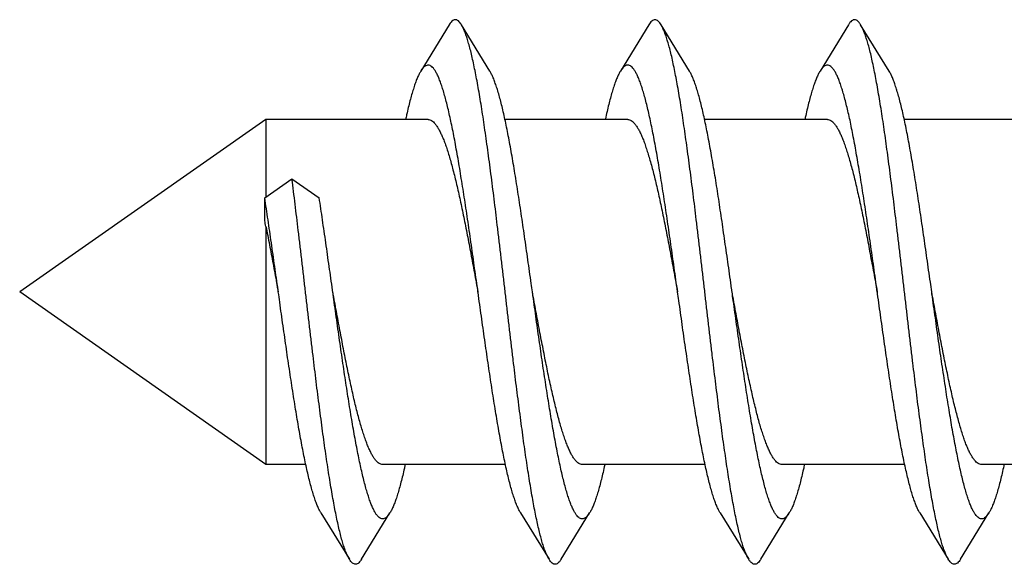
# Model space of a CAD drawing. Extents: x 170 to 323, y 51 to 265.
# Drawn here: x 268 to 269, y 213 to 214 of the extents above; entities that cross this region are included whole.
import ezdxf

# ---------------------------------------------------------------- set-up
doc = ezdxf.new("R2010")
doc.units = 0
doc.header["$LTSCALE"] = 30.734
doc.layers.get('0').update_dxf_attribs({"linetype": 'CONTINUOUS'})

msp = doc.modelspace()

# ---------------------------------------------------------------- linework, layer by layer
at = {"color": 7, "linetype": 'CONTINUOUS'}
for p, q in [((268.3486, 213.8119), (268.3173, 213.7608)), ((268.3933, 213.7608), (268.362, 213.8119)), ((268.5686, 213.8119), (268.5373, 213.7608)), ((268.6133, 213.7608), (268.582, 213.8119)), ((268.7886, 213.8119), (268.7573, 213.7608)), ((268.8333, 213.7608), (268.802, 213.8119)), ((268.1466, 213.7074), (267.8753, 213.5174)), ((268.1466, 213.7074), (268.1466, 213.6222)), ((268.3253, 213.7074), (268.1466, 213.7074)), ((268.5453, 213.7074), (268.4101, 213.7074)), ((268.7653, 213.7074), (268.6301, 213.7074)), ((268.9853, 213.7074), (268.8501, 213.7074)), ((268.1453, 213.6212), (268.1753, 213.642)), ((268.1753, 213.642), (268.2053, 213.6212)), ((268.1453, 213.5959), (268.1453, 213.6212)), ((268.1466, 213.5896), (268.1466, 213.3274)), ((268.1466, 213.3274), (267.8753, 213.5174)), ((268.1905, 213.3274), (268.1466, 213.3274)), ((268.4105, 213.3274), (268.2753, 213.3274)), ((268.6305, 213.3274), (268.4953, 213.3274)), ((268.8505, 213.3274), (268.7153, 213.3274)), ((269.0705, 213.3274), (268.9353, 213.3274)), ((268.2073, 213.2739), (268.2386, 213.2229)), ((268.252, 213.2229), (268.2833, 213.2739)), ((268.4273, 213.2739), (268.4586, 213.2229)), ((268.472, 213.2229), (268.5033, 213.2739)), ((268.6473, 213.2739), (268.6786, 213.2229)), ((268.692, 213.2229), (268.7233, 213.2739)), ((268.8673, 213.2739), (268.8986, 213.2229)), ((268.912, 213.2229), (268.9433, 213.2739))]:
    msp.add_line(p, q, dxfattribs=at)
msp.add_arc((267.0417, 213.3572), 1.1291, 11.879, 12.2068, dxfattribs=at)
for points, knots in [([(268.362, 213.8119), (268.3618, 213.8123), (268.361, 213.8134), (268.3597, 213.8152), (268.3579, 213.8167), (268.3561, 213.8175), (268.3541, 213.8174), (268.3523, 213.8164), (268.3505, 213.8148), (268.3494, 213.8131), (268.3487, 213.8121), (268.3486, 213.8119)], [0, 0, 0, 0, 0.00140247, 0.00419756, 0.00646032, 0.00834076, 0.010097, 0.01203667, 0.01439705, 0.01730936, 0.01808098, 0.01808098, 0.01808098, 0.01808098]), ([(268.4586, 213.2229), (268.4583, 213.2234), (268.4574, 213.225), (268.4559, 213.2281), (268.4541, 213.2324), (268.4524, 213.2374), (268.4506, 213.2432), (268.4489, 213.2496), (268.4472, 213.2567), (268.4454, 213.2644), (268.4437, 213.2728), (268.4419, 213.2818), (268.4402, 213.2913), (268.4384, 213.3015), (268.4367, 213.3122), (268.4349, 213.3234), (268.4332, 213.3351), (268.4314, 213.3472), (268.4297, 213.3598), (268.4279, 213.3727), (268.4262, 213.3861), (268.4244, 213.3997), (268.4226, 213.4137), (268.4209, 213.4279), (268.4191, 213.4423), (268.4174, 213.457), (268.4156, 213.4718), (268.4139, 213.4867), (268.4121, 213.5016), (268.4104, 213.5166), (268.4086, 213.5317), (268.4069, 213.5466), (268.4051, 213.5615), (268.4034, 213.5763), (268.4016, 213.591), (268.3999, 213.6054), (268.3981, 213.6197), (268.3964, 213.6337), (268.3946, 213.6474), (268.3929, 213.6607), (268.3911, 213.6737), (268.3894, 213.6863), (268.3876, 213.6985), (268.3859, 213.7103), (268.3841, 213.7215), (268.3824, 213.7323), (268.3806, 213.7425), (268.3789, 213.7521), (268.3771, 213.7611), (268.3754, 213.7696), (268.3736, 213.7774), (268.3719, 213.7845), (268.3701, 213.791), (268.3684, 213.7968), (268.3666, 213.8019), (268.3649, 213.8063), (268.3634, 213.8095), (268.3624, 213.8113), (268.362, 213.8119)], [0, 0, 0, 0, 0.0016348, 0.0056219, 0.0102717, 0.0155924, 0.02158, 0.028231, 0.0355309, 0.0434706, 0.0520284, 0.0611916, 0.0709331, 0.0812371, 0.0920723, 0.1034203, 0.1152462, 0.1275291, 0.1402316, 0.1533299, 0.166785, 0.1805703, 0.1946461, 0.2089827, 0.2235406, 0.2382869, 0.2531834, 0.2681935, 0.2832812, 0.2984066, 0.3135361, 0.3286272, 0.3436486, 0.3585563, 0.3733208, 0.3878976, 0.4022593, 0.4163615, 0.4301785, 0.4436671, 0.4568034, 0.4695461, 0.4818729, 0.4937454, 0.5051427, 0.5160303, 0.5263886, 0.5361875, 0.5454093, 0.5540288, 0.5620307, 0.5693958, 0.5761117, 0.5821666, 0.5875536, 0.5922708, 0.5963232, 0.5983274, 0.5983274, 0.5983274, 0.5983274]), ([(268.582, 213.8119), (268.5816, 213.8126), (268.5806, 213.814), (268.579, 213.8158), (268.5772, 213.8171), (268.5753, 213.8175), (268.5734, 213.8171), (268.5716, 213.8158), (268.57, 213.814), (268.569, 213.8126), (268.5686, 213.8119)], [0, 0, 0, 0, 0.00259057, 0.00515995, 0.00724631, 0.00904037, 0.01083495, 0.0129207, 0.0154908, 0.01808101, 0.01808101, 0.01808101, 0.01808101]), ([(268.6786, 213.2229), (268.678, 213.2238), (268.6768, 213.226), (268.6752, 213.2297), (268.6734, 213.2343), (268.6717, 213.2396), (268.6699, 213.2456), (268.6682, 213.2523), (268.6665, 213.2597), (268.6647, 213.2677), (268.663, 213.2763), (268.6612, 213.2855), (268.6595, 213.2953), (268.6577, 213.3057), (268.656, 213.3166), (268.6542, 213.328), (268.6525, 213.3399), (268.6507, 213.3522), (268.649, 213.3649), (268.6472, 213.378), (268.6454, 213.3915), (268.6437, 213.4053), (268.6419, 213.4193), (268.6402, 213.4337), (268.6384, 213.4482), (268.6367, 213.4629), (268.6349, 213.4777), (268.6332, 213.4926), (268.6314, 213.5076), (268.6297, 213.5226), (268.6279, 213.5377), (268.6262, 213.5526), (268.6244, 213.5675), (268.6227, 213.5822), (268.6209, 213.5968), (268.6192, 213.6112), (268.6174, 213.6253), (268.6157, 213.6392), (268.6139, 213.6527), (268.6122, 213.666), (268.6104, 213.6788), (268.6087, 213.6913), (268.6069, 213.7033), (268.6052, 213.7148), (268.6034, 213.7259), (268.6017, 213.7364), (268.5999, 213.7464), (268.5982, 213.7558), (268.5964, 213.7646), (268.5947, 213.7728), (268.5929, 213.7803), (268.5912, 213.7872), (268.5894, 213.7934), (268.5877, 213.7989), (268.5859, 213.8037), (268.5842, 213.8078), (268.5829, 213.8105), (268.5821, 213.8117), (268.582, 213.8119)], [0, 0, 0, 0, 0.0031502, 0.0074017, 0.0123188, 0.0179075, 0.0241607, 0.0310735, 0.0386304, 0.0468201, 0.0556219, 0.0650194, 0.0749885, 0.085508, 0.0965519, 0.1080939, 0.1201071, 0.1325603, 0.1454264, 0.1586696, 0.1722628, 0.1861662, 0.2003529, 0.2147797, 0.2294199, 0.2442279, 0.2591769, 0.2742198, 0.2893296, 0.3044586, 0.3195796, 0.334645, 0.3496274, 0.3644803, 0.3791758, 0.3936695, 0.4079327, 0.4219241, 0.4356144, 0.4489658, 0.4619485, 0.4745289, 0.486677, 0.4983638, 0.5095593, 0.5202395, 0.5303755, 0.5399476, 0.5489294, 0.5573055, 0.5650531, 0.5721613, 0.5786127, 0.584402, 0.5895201, 0.5939709, 0.5977609, 0.5983268, 0.5983268, 0.5983268, 0.5983268]), ([(268.802, 213.8119), (268.8019, 213.8121), (268.8012, 213.8131), (268.8, 213.8148), (268.7983, 213.8164), (268.7964, 213.8174), (268.7945, 213.8175), (268.7927, 213.8167), (268.7909, 213.8152), (268.7896, 213.8134), (268.7888, 213.8123), (268.7886, 213.8119)], [0, 0, 0, 0, 0.00077137, 0.00368414, 0.00604424, 0.00798409, 0.00974022, 0.01162072, 0.0138835, 0.01667851, 0.01808098, 0.01808098, 0.01808098, 0.01808098]), ([(268.8986, 213.2229), (268.8984, 213.2232), (268.8976, 213.2245), (268.8962, 213.2273), (268.8945, 213.2315), (268.8927, 213.2364), (268.891, 213.242), (268.8892, 213.2482), (268.8875, 213.2552), (268.8858, 213.2628), (268.884, 213.2711), (268.8823, 213.2799), (268.8805, 213.2894), (268.8788, 213.2994), (268.877, 213.31), (268.8753, 213.3211), (268.8735, 213.3327), (268.8718, 213.3447), (268.87, 213.3572), (268.8683, 213.3701), (268.8665, 213.3834), (268.8647, 213.397), (268.863, 213.4109), (268.8612, 213.425), (268.8595, 213.4394), (268.8577, 213.454), (268.856, 213.4688), (268.8542, 213.4837), (268.8525, 213.4986), (268.8507, 213.5136), (268.849, 213.5287), (268.8472, 213.5436), (268.8455, 213.5586), (268.8437, 213.5734), (268.842, 213.5881), (268.8402, 213.6026), (268.8385, 213.6168), (268.8367, 213.6309), (268.835, 213.6446), (268.8332, 213.6581), (268.8315, 213.6712), (268.8297, 213.6838), (268.828, 213.6961), (268.8262, 213.708), (268.8245, 213.7193), (268.8227, 213.7301), (268.821, 213.7405), (268.8192, 213.7502), (268.8175, 213.7594), (268.8157, 213.7679), (268.814, 213.7759), (268.8122, 213.7831), (268.8105, 213.7898), (268.8087, 213.7957), (268.807, 213.8009), (268.8052, 213.8055), (268.8036, 213.8091), (268.8025, 213.8111), (268.802, 213.8119)], [0, 0, 0, 0, 0.0009157, 0.0047715, 0.0092881, 0.0144744, 0.0203291, 0.0268481, 0.0340193, 0.0418323, 0.0502678, 0.0593118, 0.0689389, 0.0791329, 0.0898632, 0.1011116, 0.1128433, 0.1250382, 0.1376581, 0.1506809, 0.164066, 0.1777892, 0.1918083, 0.2060968, 0.220612, 0.2353248, 0.2501928, 0.2651844, 0.2802583, 0.2953803, 0.3105111, 0.3256137, 0.3406516, 0.3555852, 0.3703813, 0.3849985, 0.3994063, 0.4135628, 0.4274401, 0.4409964, 0.4542065, 0.4670297, 0.479443, 0.4914078, 0.5029033, 0.513894, 0.5243611, 0.5342728, 0.5436126, 0.5523533, 0.5604809, 0.5679738, 0.5748212, 0.5810084, 0.5865298, 0.5913805, 0.5955652, 0.5983271, 0.5983271, 0.5983271, 0.5983271]), ([(268.3803, 213.5174), (268.3799, 213.5205), (268.3788, 213.528), (268.3771, 213.5399), (268.3753, 213.5529), (268.3735, 213.5658), (268.3716, 213.5786), (268.3698, 213.5913), (268.368, 213.6037), (268.3661, 213.6159), (268.3643, 213.6278), (268.3624, 213.6394), (268.3606, 213.6507), (268.3588, 213.6616), (268.3569, 213.6721), (268.3551, 213.6822), (268.3533, 213.6918), (268.3514, 213.701), (268.3496, 213.7096), (268.3478, 213.7178), (268.3459, 213.7253), (268.3441, 213.7323), (268.3423, 213.7387), (268.3404, 213.7445), (268.3386, 213.7496), (268.3368, 213.7542), (268.335, 213.758), (268.3331, 213.7613), (268.3313, 213.7638), (268.3295, 213.7657), (268.3276, 213.767), (268.3256, 213.7675), (268.3237, 213.7672), (268.3218, 213.7662), (268.3199, 213.7646), (268.3184, 213.7627), (268.3176, 213.7614), (268.3173, 213.7608)], [0, 0, 0, 0, 0.0094629, 0.0227009, 0.0358778, 0.0489578, 0.0619044, 0.0746849, 0.0872615, 0.0996046, 0.1116759, 0.1234486, 0.1348851, 0.1459616, 0.1566417, 0.1669044, 0.1767158, 0.1860576, 0.1948991, 0.2032249, 0.2110086, 0.2182381, 0.2248925, 0.2309638, 0.2364385, 0.2413152, 0.2455917, 0.2492803, 0.2524023, 0.2550062, 0.2571791, 0.2590777, 0.2609311, 0.2629852, 0.2654233, 0.2683551, 0.2701682, 0.2701682, 0.2701682, 0.2701682]), ([(268.6003, 213.5174), (268.6001, 213.5186), (268.5993, 213.5242), (268.598, 213.5341), (268.5961, 213.5472), (268.5943, 213.5602), (268.5924, 213.573), (268.5906, 213.5857), (268.5888, 213.5983), (268.5869, 213.6106), (268.5851, 213.6226), (268.5833, 213.6344), (268.5814, 213.6458), (268.5796, 213.6569), (268.5777, 213.6676), (268.5759, 213.6778), (268.5741, 213.6877), (268.5722, 213.697), (268.5704, 213.7059), (268.5686, 213.7143), (268.5667, 213.7221), (268.5649, 213.7293), (268.5631, 213.736), (268.5612, 213.742), (268.5594, 213.7475), (268.5576, 213.7523), (268.5558, 213.7564), (268.5539, 213.7599), (268.5521, 213.7628), (268.5503, 213.765), (268.5484, 213.7665), (268.5465, 213.7674), (268.5445, 213.7675), (268.5426, 213.7668), (268.5407, 213.7654), (268.5389, 213.7634), (268.5378, 213.7617), (268.5373, 213.7608)], [0, 0, 0, 0, 0.0036476, 0.0169028, 0.0301095, 0.0432378, 0.0562456, 0.0691049, 0.0817733, 0.0942247, 0.1064173, 0.1183267, 0.1299126, 0.1411524, 0.1520081, 0.1624589, 0.1724698, 0.182022, 0.1910843, 0.1996401, 0.2076627, 0.2151383, 0.2220458, 0.2283748, 0.2341114, 0.239251, 0.2437898, 0.2477345, 0.2511008, 0.253924, 0.2562713, 0.2582657, 0.2601076, 0.2620461, 0.2642987, 0.2670041, 0.2701676, 0.2701676, 0.2701676, 0.2701676]), ([(268.8203, 213.5174), (268.8198, 213.5211), (268.8187, 213.5291), (268.8169, 213.5415), (268.8151, 213.5545), (268.8132, 213.5674), (268.8114, 213.5802), (268.8096, 213.5928), (268.8077, 213.6052), (268.8059, 213.6174), (268.8041, 213.6293), (268.8022, 213.6408), (268.8004, 213.6521), (268.7985, 213.6629), (268.7967, 213.6734), (268.7949, 213.6834), (268.793, 213.693), (268.7912, 213.7021), (268.7894, 213.7107), (268.7875, 213.7187), (268.7857, 213.7262), (268.7839, 213.7331), (268.782, 213.7394), (268.7802, 213.7452), (268.7784, 213.7502), (268.7766, 213.7547), (268.7747, 213.7585), (268.7729, 213.7616), (268.7711, 213.7641), (268.7692, 213.7659), (268.7674, 213.7671), (268.7654, 213.7675), (268.7634, 213.7672), (268.7615, 213.7661), (268.7597, 213.7643), (268.7583, 213.7625), (268.7575, 213.7612), (268.7573, 213.7608)], [0, 0, 0, 0, 0.0110954, 0.0243258, 0.0374948, 0.0505577, 0.0634885, 0.0762427, 0.0887955, 0.1011036, 0.1131431, 0.1248729, 0.13627, 0.1472961, 0.1579293, 0.1681351, 0.1778927, 0.1871718, 0.1959531, 0.2042114, 0.2119295, 0.2190877, 0.2256721, 0.2316696, 0.2370714, 0.2418736, 0.2460773, 0.2496945, 0.2527495, 0.2552945, 0.2574235, 0.2593032, 0.2611685, 0.2632618, 0.2657558, 0.2687536, 0.2701681, 0.2701681, 0.2701681, 0.2701681]), ([(268.3173, 213.7608), (268.317, 213.7604), (268.316, 213.7587), (268.3145, 213.7556), (268.3126, 213.7513), (268.3108, 213.7464), (268.309, 213.7408), (268.3071, 213.7346), (268.3053, 213.7279), (268.3035, 213.7205), (268.3019, 213.7136), (268.3009, 213.7092), (268.3005, 213.7074)], [0, 0, 0, 0, 0.00167245, 0.00573938, 0.01040325, 0.01566654, 0.0215278, 0.02797686, 0.03500498, 0.04259399, 0.05073091, 0.05620947, 0.05620947, 0.05620947, 0.05620947]), ([(268.4403, 213.5174), (268.4399, 213.5205), (268.4388, 213.528), (268.4371, 213.5399), (268.4353, 213.5529), (268.4335, 213.5658), (268.4316, 213.5786), (268.4298, 213.5913), (268.428, 213.6037), (268.4261, 213.6159), (268.4243, 213.6278), (268.4224, 213.6394), (268.4206, 213.6507), (268.4188, 213.6616), (268.4169, 213.6721), (268.4151, 213.6822), (268.4133, 213.6918), (268.4114, 213.701), (268.4096, 213.7096), (268.4078, 213.7178), (268.4059, 213.7253), (268.4041, 213.7323), (268.4023, 213.7387), (268.4004, 213.7445), (268.3986, 213.7496), (268.3968, 213.7542), (268.395, 213.7578), (268.3939, 213.76), (268.3933, 213.7608)], [0, 0, 0, 0, 0.0094629, 0.0227009, 0.0358778, 0.0489578, 0.0619044, 0.0746849, 0.0872615, 0.0996046, 0.1116759, 0.1234486, 0.1348851, 0.1459616, 0.1566417, 0.1669044, 0.1767158, 0.1860576, 0.1948991, 0.2032249, 0.2110086, 0.2182381, 0.2248925, 0.2309638, 0.2364385, 0.2413152, 0.2455917, 0.2486358, 0.2486358, 0.2486358, 0.2486358]), ([(268.5373, 213.7608), (268.5373, 213.7608), (268.5366, 213.7597), (268.5353, 213.7573), (268.5334, 213.7533), (268.5316, 213.7486), (268.5298, 213.7433), (268.5279, 213.7374), (268.5261, 213.7309), (268.5243, 213.7238), (268.5224, 213.7161), (268.5212, 213.7106), (268.5206, 213.7076), (268.5205, 213.7074)], [0, 0, 0, 0, 0.00007402, 0.00388261, 0.00828434, 0.01328417, 0.01888474, 0.02507638, 0.03185325, 0.03919715, 0.04709732, 0.05552948, 0.0562092, 0.0562092, 0.0562092, 0.0562092]), ([(268.6603, 213.5174), (268.6601, 213.5186), (268.6593, 213.5242), (268.658, 213.5341), (268.6561, 213.5472), (268.6543, 213.5602), (268.6524, 213.573), (268.6506, 213.5857), (268.6488, 213.5983), (268.6469, 213.6106), (268.6451, 213.6226), (268.6433, 213.6344), (268.6414, 213.6458), (268.6396, 213.6569), (268.6377, 213.6676), (268.6359, 213.6778), (268.6341, 213.6877), (268.6322, 213.697), (268.6304, 213.7059), (268.6286, 213.7143), (268.6267, 213.7221), (268.6249, 213.7293), (268.6231, 213.736), (268.6212, 213.742), (268.6194, 213.7475), (268.6176, 213.7523), (268.6158, 213.7564), (268.6143, 213.7592), (268.6135, 213.7606), (268.6133, 213.7608)], [0, 0, 0, 0, 0.0036476, 0.0169028, 0.0301095, 0.0432378, 0.0562456, 0.0691049, 0.0817733, 0.0942247, 0.1064173, 0.1183267, 0.1299126, 0.1411524, 0.1520081, 0.1624589, 0.1724698, 0.182022, 0.1910843, 0.1996401, 0.2076627, 0.2151383, 0.2220458, 0.2283748, 0.2341114, 0.239251, 0.2437898, 0.2477345, 0.2486358, 0.2486358, 0.2486358, 0.2486358]), ([(268.7573, 213.7608), (268.7569, 213.7602), (268.7558, 213.7584), (268.7542, 213.7551), (268.7524, 213.7507), (268.7506, 213.7457), (268.7487, 213.7401), (268.7469, 213.7338), (268.7451, 213.727), (268.7432, 213.7196), (268.7417, 213.713), (268.7408, 213.7088), (268.7405, 213.7074)], [0, 0, 0, 0, 0.00214078, 0.00628153, 0.01101804, 0.01635647, 0.02228906, 0.02881177, 0.03590783, 0.04356733, 0.05176752, 0.05620998, 0.05620998, 0.05620998, 0.05620998]), ([(268.8803, 213.5174), (268.8798, 213.5211), (268.8787, 213.5291), (268.8769, 213.5415), (268.8751, 213.5545), (268.8732, 213.5674), (268.8714, 213.5802), (268.8696, 213.5928), (268.8677, 213.6052), (268.8659, 213.6174), (268.8641, 213.6293), (268.8622, 213.6408), (268.8604, 213.6521), (268.8585, 213.6629), (268.8567, 213.6734), (268.8549, 213.6834), (268.853, 213.693), (268.8512, 213.7021), (268.8494, 213.7107), (268.8475, 213.7187), (268.8457, 213.7262), (268.8439, 213.7331), (268.842, 213.7394), (268.8402, 213.7452), (268.8384, 213.7502), (268.8366, 213.7547), (268.8349, 213.7582), (268.8338, 213.7601), (268.8333, 213.7608)], [0, 0, 0, 0, 0.0110954, 0.0243258, 0.0374948, 0.0505577, 0.0634885, 0.0762427, 0.0887955, 0.1011036, 0.1131431, 0.1248729, 0.13627, 0.1472961, 0.1579293, 0.1681351, 0.1778927, 0.1871718, 0.1959531, 0.2042114, 0.2119295, 0.2190877, 0.2256721, 0.2316696, 0.2370714, 0.2418736, 0.2460773, 0.2486359, 0.2486359, 0.2486359, 0.2486359]), ([(268.3253, 213.7074), (268.326, 213.7074), (268.3273, 213.7072), (268.3294, 213.7062), (268.3313, 213.7047), (268.3333, 213.7025), (268.3352, 213.6999), (268.3372, 213.6966), (268.3391, 213.6928), (268.3411, 213.6884), (268.3431, 213.6836), (268.345, 213.6782), (268.347, 213.6722), (268.3489, 213.6658), (268.3509, 213.659), (268.3528, 213.6517), (268.3548, 213.6439), (268.3568, 213.6358), (268.3587, 213.6273), (268.3607, 213.6184), (268.3626, 213.6092), (268.3646, 213.5998), (268.3666, 213.5901), (268.3685, 213.5801), (268.3705, 213.57), (268.3724, 213.5596), (268.3744, 213.5492), (268.3764, 213.5387), (268.3783, 213.528), (268.3796, 213.5209), (268.3803, 213.5174)], [0, 0, 0, 0, 0.0019863, 0.0041478, 0.0066166, 0.0094768, 0.0127822, 0.0165642, 0.0208375, 0.0256074, 0.0308714, 0.0366237, 0.0428528, 0.0495461, 0.0566905, 0.0642767, 0.0722739, 0.0806467, 0.0893803, 0.0984659, 0.107864, 0.1175317, 0.127451, 0.1376107, 0.1479653, 0.1584675, 0.169099, 0.1798451, 0.1906573, 0.2014869, 0.2014869, 0.2014869, 0.2014869]), ([(268.5453, 213.7074), (268.546, 213.7074), (268.5473, 213.7072), (268.5494, 213.7062), (268.5513, 213.7047), (268.5533, 213.7025), (268.5553, 213.6999), (268.5572, 213.6966), (268.5592, 213.6928), (268.5611, 213.6884), (268.5631, 213.6835), (268.565, 213.6781), (268.567, 213.6722), (268.5689, 213.6658), (268.5709, 213.6589), (268.5729, 213.6516), (268.5748, 213.6438), (268.5768, 213.6357), (268.5787, 213.6272), (268.5807, 213.6183), (268.5827, 213.6092), (268.5846, 213.5997), (268.5866, 213.59), (268.5885, 213.5801), (268.5905, 213.5699), (268.5924, 213.5596), (268.5944, 213.5492), (268.5964, 213.5387), (268.5983, 213.528), (268.5996, 213.5209), (268.6003, 213.5174)], [0, 0, 0, 0, 0.0019862, 0.0041477, 0.0066163, 0.0094762, 0.0127844, 0.0165758, 0.0208603, 0.0256352, 0.0309075, 0.0366767, 0.0429242, 0.0496258, 0.0567785, 0.0643709, 0.0723716, 0.0807453, 0.0894782, 0.098546, 0.1079254, 0.1175856, 0.1275006, 0.1376386, 0.1479705, 0.1584643, 0.1690966, 0.1798438, 0.1906571, 0.2014869, 0.2014869, 0.2014869, 0.2014869]), ([(268.7653, 213.7074), (268.766, 213.7074), (268.7673, 213.7072), (268.7694, 213.7062), (268.7713, 213.7047), (268.7733, 213.7025), (268.7753, 213.6999), (268.7772, 213.6966), (268.7792, 213.6928), (268.7811, 213.6884), (268.7831, 213.6835), (268.785, 213.6781), (268.787, 213.6722), (268.7889, 213.6658), (268.7909, 213.6589), (268.7929, 213.6516), (268.7948, 213.6438), (268.7968, 213.6357), (268.7987, 213.6272), (268.8007, 213.6183), (268.8027, 213.6092), (268.8046, 213.5997), (268.8066, 213.59), (268.8085, 213.5801), (268.8105, 213.5699), (268.8124, 213.5596), (268.8144, 213.5492), (268.8164, 213.5387), (268.8183, 213.528), (268.8196, 213.5209), (268.8203, 213.5174)], [0, 0, 0, 0, 0.0019863, 0.0041478, 0.0066166, 0.0094767, 0.0127849, 0.0165765, 0.0208615, 0.0256374, 0.0309089, 0.0366776, 0.0429252, 0.0496272, 0.0567793, 0.0643715, 0.0723724, 0.0807466, 0.0894793, 0.0985474, 0.1079266, 0.117587, 0.1275019, 0.13764, 0.1479717, 0.1584658, 0.1690975, 0.1798444, 0.1906577, 0.2014869, 0.2014869, 0.2014869, 0.2014869]), ([(268.2386, 213.2229), (268.2385, 213.223), (268.2378, 213.2241), (268.2366, 213.2266), (268.2348, 213.2306), (268.2331, 213.2353), (268.2313, 213.2408), (268.2296, 213.2469), (268.2278, 213.2538), (268.2261, 213.2612), (268.2244, 213.2694), (268.2226, 213.2781), (268.2209, 213.2874), (268.2191, 213.2974), (268.2174, 213.3078), (268.2156, 213.3188), (268.2139, 213.3303), (268.2121, 213.3423), (268.2104, 213.3547), (268.2086, 213.3675), (268.2069, 213.3807), (268.2051, 213.3942), (268.2033, 213.4081), (268.2016, 213.4222), (268.1998, 213.4365), (268.1981, 213.4511), (268.1963, 213.4658), (268.1946, 213.4807), (268.1928, 213.4956), (268.1911, 213.5106), (268.1893, 213.5256), (268.1876, 213.5406), (268.1858, 213.5556), (268.1841, 213.5704), (268.1823, 213.5851), (268.1806, 213.5997), (268.1788, 213.614), (268.1771, 213.6281), (268.1759, 213.6374), (268.1753, 213.642)], [0, 0, 0, 0, 0.0002221, 0.0039473, 0.0083314, 0.0133827, 0.0191049, 0.0254908, 0.0325334, 0.0402183, 0.0485316, 0.0574547, 0.0669677, 0.0770496, 0.0876751, 0.0988218, 0.1104591, 0.1225638, 0.1351009, 0.1480461, 0.1613607, 0.1750199, 0.1889814, 0.2032202, 0.2176913, 0.2323691, 0.2472072, 0.2621789, 0.2772373, 0.2923547, 0.3074844, 0.3225978, 0.3376493, 0.352609, 0.3674334, 0.3820913, 0.396542, 0.4107533, 0.4246879, 0.4246879, 0.4246879, 0.4246879]), ([(268.1603, 213.5174), (268.1602, 213.5181), (268.1595, 213.5231), (268.1582, 213.5325), (268.1563, 213.5456), (268.1545, 213.5586), (268.1527, 213.5715), (268.1508, 213.5842), (268.149, 213.5967), (268.1472, 213.6091), (268.1459, 213.6172), (268.1453, 213.6212)], [0, 0, 0, 0, 0.0020143, 0.0152732, 0.0284873, 0.0416273, 0.054652, 0.067531, 0.0802257, 0.0927045, 0.1049322, 0.1049322, 0.1049322, 0.1049322]), ([(268.2203, 213.5174), (268.2202, 213.5181), (268.2195, 213.5231), (268.2182, 213.5325), (268.2163, 213.5456), (268.2145, 213.5586), (268.2127, 213.5715), (268.2108, 213.5842), (268.209, 213.5967), (268.2072, 213.6091), (268.2059, 213.6172), (268.2053, 213.6212)], [0, 0, 0, 0, 0.0020143, 0.0152732, 0.0284873, 0.0416273, 0.054652, 0.067531, 0.0802257, 0.0927045, 0.1049322, 0.1049322, 0.1049322, 0.1049322]), ([(268.1466, 213.5896), (268.1473, 213.5863), (268.1486, 213.5796), (268.1506, 213.5694), (268.1525, 213.5591), (268.1545, 213.5487), (268.1565, 213.5381), (268.1584, 213.5277), (268.1597, 213.5208), (268.1603, 213.5174)], [0, 0, 0, 0, 0.01015342, 0.02049942, 0.03100515, 0.04164146, 0.0523725, 0.06317019, 0.07349733, 0.07349733, 0.07349733, 0.07349733]), ([(268.2073, 213.2739), (268.2068, 213.2746), (268.2057, 213.2766), (268.2041, 213.2801), (268.2022, 213.2845), (268.2004, 213.2896), (268.1986, 213.2953), (268.1967, 213.3016), (268.1949, 213.3085), (268.1931, 213.316), (268.1912, 213.324), (268.1894, 213.3326), (268.1876, 213.3417), (268.1857, 213.3512), (268.1839, 213.3613), (268.1821, 213.3717), (268.1802, 213.3826), (268.1784, 213.3938), (268.1766, 213.4054), (268.1747, 213.4173), (268.1729, 213.4294), (268.171, 213.4418), (268.1692, 213.4544), (268.1674, 213.4672), (268.1655, 213.4801), (268.1637, 213.4932), (268.1619, 213.5056), (268.1608, 213.5137), (268.1603, 213.5174)], [0, 0, 0, 0, 0.0025133, 0.0067106, 0.0115057, 0.0169006, 0.0228915, 0.0294686, 0.0366212, 0.0443317, 0.0525854, 0.0613589, 0.0706347, 0.0803841, 0.090588, 0.101213, 0.1122385, 0.1236274, 0.1353578, 0.1473895, 0.1596992, 0.1722447, 0.1850015, 0.1979258, 0.210992, 0.2241555, 0.2373897, 0.2486359, 0.2486359, 0.2486359, 0.2486359]), ([(268.2833, 213.2739), (268.2831, 213.2735), (268.2823, 213.2723), (268.2809, 213.2705), (268.2791, 213.2687), (268.2772, 213.2676), (268.2752, 213.2673), (268.2733, 213.2677), (268.2714, 213.2688), (268.2695, 213.2707), (268.2677, 213.2731), (268.2659, 213.2763), (268.2641, 213.2801), (268.2622, 213.2845), (268.2604, 213.2896), (268.2586, 213.2953), (268.2567, 213.3016), (268.2549, 213.3085), (268.2531, 213.316), (268.2512, 213.324), (268.2494, 213.3326), (268.2476, 213.3417), (268.2457, 213.3512), (268.2439, 213.3613), (268.2421, 213.3717), (268.2402, 213.3826), (268.2384, 213.3938), (268.2366, 213.4054), (268.2347, 213.4173), (268.2329, 213.4294), (268.231, 213.4418), (268.2292, 213.4544), (268.2274, 213.4672), (268.2255, 213.4801), (268.2237, 213.4932), (268.2219, 213.5056), (268.2208, 213.5137), (268.2203, 213.5174)], [0, 0, 0, 0, 0.0013773, 0.0043803, 0.0068804, 0.0089769, 0.0108441, 0.0127216, 0.0148471, 0.0173862, 0.0204355, 0.0240455, 0.0282427, 0.0330379, 0.0384328, 0.0444237, 0.0510008, 0.0581534, 0.0658638, 0.0741176, 0.082891, 0.0921669, 0.1019163, 0.1121201, 0.1227452, 0.1337707, 0.1451596, 0.15689, 0.1689217, 0.1812314, 0.1937769, 0.2065337, 0.219458, 0.2325241, 0.2456877, 0.2589219, 0.2701681, 0.2701681, 0.2701681, 0.2701681]), ([(268.2753, 213.3274), (268.2746, 213.3274), (268.2733, 213.3276), (268.2713, 213.3285), (268.2693, 213.3301), (268.2674, 213.3321), (268.2654, 213.3348), (268.2635, 213.338), (268.2616, 213.3417), (268.2596, 213.346), (268.2577, 213.3508), (268.2558, 213.3561), (268.2538, 213.3619), (268.2519, 213.3682), (268.25, 213.3749), (268.248, 213.3821), (268.2461, 213.3897), (268.2441, 213.3977), (268.2422, 213.4061), (268.2403, 213.4148), (268.2383, 213.4238), (268.2364, 213.4331), (268.2344, 213.4427), (268.2325, 213.4525), (268.2306, 213.4625), (268.2286, 213.4726), (268.2267, 213.4829), (268.2247, 213.4934), (268.2228, 213.5039), (268.2213, 213.5119), (268.2205, 213.5164), (268.2203, 213.5174)], [0, 0, 0, 0, 0.0019649, 0.0040998, 0.0065332, 0.0093478, 0.0125992, 0.016323, 0.0205297, 0.0252173, 0.030389, 0.0360489, 0.04218, 0.0487591, 0.0557764, 0.0632283, 0.071085, 0.0793127, 0.0878986, 0.0968331, 0.106078, 0.1155921, 0.1253583, 0.1353664, 0.1455728, 0.1559317, 0.1664207, 0.177031, 0.1877161, 0.1984279, 0.2014874, 0.2014874, 0.2014874, 0.2014874]), ([(268.4273, 213.2739), (268.4271, 213.2742), (268.4263, 213.2756), (268.4249, 213.2783), (268.423, 213.2825), (268.4212, 213.2873), (268.4194, 213.2927), (268.4175, 213.2987), (268.4157, 213.3054), (268.4139, 213.3126), (268.412, 213.3204), (268.4102, 213.3288), (268.4084, 213.3376), (268.4065, 213.347), (268.4047, 213.3568), (268.4029, 213.3671), (268.401, 213.3778), (268.3992, 213.3888), (268.3974, 213.4003), (268.3955, 213.412), (268.3937, 213.4241), (268.3918, 213.4364), (268.39, 213.4489), (268.3882, 213.4616), (268.3863, 213.4745), (268.3845, 213.4874), (268.3827, 213.5005), (268.3813, 213.5105), (268.3805, 213.5161), (268.3803, 213.5174)], [0, 0, 0, 0, 0.0008594, 0.0047967, 0.0093295, 0.014461, 0.0201921, 0.0265127, 0.0334156, 0.0408824, 0.0489015, 0.0574483, 0.066508, 0.0760513, 0.0860606, 0.0965027, 0.1073578, 0.1185894, 0.1301755, 0.1420773, 0.1542708, 0.1667155, 0.1793854, 0.1922392, 0.2052487, 0.2183729, 0.2315814, 0.2448342, 0.2486358, 0.2486358, 0.2486358, 0.2486358]), ([(268.5033, 213.2739), (268.5028, 213.273), (268.5017, 213.2714), (268.4999, 213.2694), (268.498, 213.268), (268.4961, 213.2673), (268.4941, 213.2674), (268.4922, 213.2683), (268.4903, 213.2698), (268.4885, 213.272), (268.4867, 213.2748), (268.4849, 213.2783), (268.483, 213.2825), (268.4812, 213.2873), (268.4794, 213.2927), (268.4775, 213.2987), (268.4757, 213.3054), (268.4739, 213.3126), (268.472, 213.3204), (268.4702, 213.3288), (268.4684, 213.3376), (268.4665, 213.347), (268.4647, 213.3568), (268.4629, 213.3671), (268.461, 213.3778), (268.4592, 213.3888), (268.4574, 213.4003), (268.4555, 213.412), (268.4537, 213.4241), (268.4518, 213.4364), (268.45, 213.4489), (268.4482, 213.4616), (268.4463, 213.4745), (268.4445, 213.4874), (268.4427, 213.5005), (268.4413, 213.5105), (268.4405, 213.5161), (268.4403, 213.5174)], [0, 0, 0, 0, 0.003129, 0.0058408, 0.0080976, 0.0100388, 0.0118803, 0.0138717, 0.0162142, 0.0190312, 0.0223913, 0.0263286, 0.0308613, 0.0359929, 0.041724, 0.0480446, 0.0549475, 0.0624143, 0.0704333, 0.0789802, 0.0880399, 0.0975832, 0.1075925, 0.1180346, 0.1288897, 0.1401213, 0.1517074, 0.1636092, 0.1758027, 0.1882474, 0.2009173, 0.2137711, 0.2267806, 0.2399048, 0.2531133, 0.2663661, 0.2701677, 0.2701677, 0.2701677, 0.2701677]), ([(268.4953, 213.3274), (268.4946, 213.3274), (268.4932, 213.3276), (268.4912, 213.3286), (268.4893, 213.3301), (268.4873, 213.3322), (268.4853, 213.3349), (268.4834, 213.3382), (268.4814, 213.342), (268.4795, 213.3464), (268.4775, 213.3513), (268.4756, 213.3567), (268.4736, 213.3626), (268.4716, 213.369), (268.4697, 213.3759), (268.4677, 213.3832), (268.4658, 213.391), (268.4638, 213.3991), (268.4619, 213.4076), (268.4599, 213.4164), (268.4579, 213.4256), (268.456, 213.4351), (268.454, 213.4448), (268.4521, 213.4547), (268.4501, 213.4648), (268.4481, 213.4751), (268.4462, 213.4856), (268.4442, 213.4961), (268.4423, 213.5067), (268.4409, 213.5138), (268.4403, 213.5174)], [0, 0, 0, 0, 0.0019863, 0.0041478, 0.0066166, 0.0094767, 0.0127848, 0.0165764, 0.0208613, 0.025637, 0.0309086, 0.0366774, 0.0429248, 0.0496267, 0.0567789, 0.0643712, 0.0723721, 0.0807461, 0.0894789, 0.0985469, 0.1079261, 0.1175865, 0.1275014, 0.1376395, 0.1479712, 0.1584653, 0.1690969, 0.1798439, 0.1906573, 0.2014869, 0.2014869, 0.2014869, 0.2014869]), ([(268.6473, 213.2739), (268.6467, 213.2748), (268.6456, 213.2769), (268.6438, 213.2806), (268.642, 213.2851), (268.6402, 213.2902), (268.6383, 213.296), (268.6365, 213.3024), (268.6347, 213.3094), (268.6328, 213.3169), (268.631, 213.325), (268.6292, 213.3337), (268.6273, 213.3428), (268.6255, 213.3524), (268.6237, 213.3625), (268.6218, 213.373), (268.62, 213.3839), (268.6182, 213.3952), (268.6163, 213.4068), (268.6145, 213.4188), (268.6127, 213.4309), (268.6108, 213.4434), (268.609, 213.456), (268.6071, 213.4688), (268.6053, 213.4817), (268.6035, 213.4948), (268.6018, 213.5067), (268.6007, 213.5142), (268.6003, 213.5174)], [0, 0, 0, 0, 0.0029976, 0.0072686, 0.0121368, 0.0176064, 0.0236687, 0.0303188, 0.0375392, 0.0453195, 0.0536361, 0.0624749, 0.0718078, 0.0816172, 0.0918715, 0.1025503, 0.1136192, 0.1250548, 0.1368211, 0.1488915, 0.1612295, 0.1738053, 0.1865825, 0.1995281, 0.2126067, 0.2257821, 0.2390207, 0.2486358, 0.2486358, 0.2486358, 0.2486358]), ([(268.7153, 213.3274), (268.7146, 213.3274), (268.7132, 213.3276), (268.7112, 213.3286), (268.7093, 213.3301), (268.7073, 213.3322), (268.7053, 213.3349), (268.7034, 213.3382), (268.7014, 213.342), (268.6995, 213.3464), (268.6975, 213.3513), (268.6956, 213.3567), (268.6936, 213.3626), (268.6916, 213.369), (268.6897, 213.3759), (268.6877, 213.3832), (268.6858, 213.391), (268.6838, 213.3991), (268.6819, 213.4076), (268.6799, 213.4164), (268.6779, 213.4256), (268.676, 213.4351), (268.674, 213.4448), (268.6721, 213.4547), (268.6701, 213.4648), (268.6681, 213.4751), (268.6662, 213.4856), (268.6642, 213.4961), (268.6623, 213.5067), (268.6609, 213.5138), (268.6603, 213.5174)], [0, 0, 0, 0, 0.0019862, 0.0041477, 0.0066163, 0.0094761, 0.0127844, 0.0165759, 0.0208604, 0.0256354, 0.0309077, 0.0366769, 0.0429246, 0.0496264, 0.0567789, 0.0643712, 0.0723721, 0.0807461, 0.0894789, 0.0985469, 0.1079261, 0.1175865, 0.1275014, 0.1376394, 0.1479713, 0.1584651, 0.1690973, 0.1798443, 0.1906573, 0.2014869, 0.2014869, 0.2014869, 0.2014869]), ([(268.7233, 213.2739), (268.723, 213.2734), (268.7222, 213.2721), (268.7207, 213.2702), (268.7188, 213.2685), (268.7169, 213.2675), (268.715, 213.2673), (268.713, 213.2678), (268.7111, 213.269), (268.7093, 213.2709), (268.7075, 213.2735), (268.7057, 213.2767), (268.7038, 213.2806), (268.702, 213.2851), (268.7002, 213.2902), (268.6983, 213.296), (268.6965, 213.3024), (268.6947, 213.3094), (268.6928, 213.3169), (268.691, 213.325), (268.6892, 213.3337), (268.6873, 213.3428), (268.6855, 213.3524), (268.6837, 213.3625), (268.6818, 213.373), (268.68, 213.3839), (268.6782, 213.3952), (268.6763, 213.4068), (268.6745, 213.4188), (268.6727, 213.4309), (268.6708, 213.4434), (268.669, 213.456), (268.6671, 213.4688), (268.6653, 213.4817), (268.6635, 213.4948), (268.6618, 213.5067), (268.6607, 213.5142), (268.6603, 213.5174)], [0, 0, 0, 0, 0.0017762, 0.0047139, 0.0071575, 0.0092148, 0.0110695, 0.0129658, 0.015135, 0.0177326, 0.0208492, 0.02453, 0.028801, 0.0336691, 0.0391388, 0.0452011, 0.0518512, 0.0590715, 0.0668519, 0.0751685, 0.0840073, 0.0933402, 0.1031496, 0.1134039, 0.1240827, 0.1351516, 0.1465871, 0.1583534, 0.1704239, 0.1827619, 0.1953377, 0.2081149, 0.2210605, 0.2341391, 0.2473145, 0.2605531, 0.2701682, 0.2701682, 0.2701682, 0.2701682]), ([(268.8673, 213.2739), (268.867, 213.2743), (268.8661, 213.2758), (268.8646, 213.2788), (268.8628, 213.283), (268.861, 213.2879), (268.8591, 213.2934), (268.8573, 213.2995), (268.8555, 213.3062), (268.8537, 213.3136), (268.8518, 213.3214), (268.85, 213.3298), (268.8481, 213.3388), (268.8463, 213.3482), (268.8445, 213.3581), (268.8426, 213.3684), (268.8408, 213.3791), (268.839, 213.3902), (268.8371, 213.4017), (268.8353, 213.4135), (268.8335, 213.4256), (268.8316, 213.4379), (268.8298, 213.4504), (268.8279, 213.4632), (268.8261, 213.4761), (268.8243, 213.4891), (268.8224, 213.5021), (268.8211, 213.5116), (268.8204, 213.5167), (268.8203, 213.5174)], [0, 0, 0, 0, 0.001312, 0.0053229, 0.009928, 0.015135, 0.0209375, 0.0273321, 0.0343033, 0.0418411, 0.049924, 0.0585373, 0.0676556, 0.0772599, 0.0873218, 0.0978183, 0.1087194, 0.119998, 0.1316233, 0.143564, 0.1557894, 0.1682642, 0.1809584, 0.1938331, 0.2068591, 0.2199948, 0.2332118, 0.2464665, 0.2486359, 0.2486359, 0.2486359, 0.2486359]), ([(268.9353, 213.3274), (268.9346, 213.3274), (268.9332, 213.3276), (268.9312, 213.3286), (268.9293, 213.3301), (268.9273, 213.3322), (268.9253, 213.3349), (268.9234, 213.3382), (268.9214, 213.342), (268.9195, 213.3463), (268.9175, 213.3512), (268.9156, 213.3566), (268.9136, 213.3625), (268.9117, 213.3689), (268.9097, 213.3758), (268.9078, 213.3831), (268.9058, 213.3909), (268.9038, 213.399), (268.9019, 213.4075), (268.8999, 213.4164), (268.898, 213.4255), (268.896, 213.435), (268.894, 213.4447), (268.8921, 213.4547), (268.8901, 213.4648), (268.8881, 213.4751), (268.8862, 213.4856), (268.8842, 213.4961), (268.8823, 213.5067), (268.8809, 213.5138), (268.8803, 213.5174)], [0, 0, 0, 0, 0.0019863, 0.0041479, 0.0066168, 0.0094771, 0.0127825, 0.0165647, 0.020838, 0.025608, 0.030872, 0.0366246, 0.0428535, 0.0495471, 0.056691, 0.064277, 0.0722743, 0.0806477, 0.0893808, 0.0984661, 0.1078641, 0.1175322, 0.127451, 0.1376104, 0.1479649, 0.158467, 0.1690984, 0.1798446, 0.1906569, 0.2014869, 0.2014869, 0.2014869, 0.2014869]), ([(268.9433, 213.2739), (268.9433, 213.2738), (268.9427, 213.2729), (268.9415, 213.2712), (268.9396, 213.2692), (268.9378, 213.2679), (268.9358, 213.2673), (268.9339, 213.2675), (268.932, 213.2684), (268.9301, 213.27), (268.9283, 213.2723), (268.9265, 213.2752), (268.9246, 213.2788), (268.9228, 213.283), (268.921, 213.2879), (268.9191, 213.2934), (268.9173, 213.2995), (268.9155, 213.3062), (268.9137, 213.3136), (268.9118, 213.3214), (268.91, 213.3298), (268.9081, 213.3388), (268.9063, 213.3482), (268.9045, 213.3581), (268.9026, 213.3684), (268.9008, 213.3791), (268.899, 213.3902), (268.8971, 213.4017), (268.8953, 213.4135), (268.8935, 213.4256), (268.8916, 213.4379), (268.8898, 213.4504), (268.8879, 213.4632), (268.8861, 213.4761), (268.8843, 213.4891), (268.8824, 213.5021), (268.8811, 213.5116), (268.8804, 213.5167), (268.8803, 213.5174)], [0, 0, 0, 0, 0.0003156, 0.0034903, 0.0061412, 0.0083498, 0.010266, 0.0121124, 0.0141381, 0.0165332, 0.0194149, 0.0228437, 0.0268547, 0.0314598, 0.0366668, 0.0424693, 0.0488639, 0.0558351, 0.0633729, 0.0714558, 0.0800691, 0.0891874, 0.0987916, 0.1088536, 0.1193501, 0.1302512, 0.1415298, 0.1531551, 0.1650958, 0.1773212, 0.189796, 0.2024902, 0.2153649, 0.2283909, 0.2415266, 0.2547435, 0.2679983, 0.2701677, 0.2701677, 0.2701677, 0.2701677]), ([(268.3001, 213.3274), (268.2998, 213.326), (268.2989, 213.3219), (268.2974, 213.3153), (268.2955, 213.3079), (268.2937, 213.301), (268.2919, 213.2948), (268.29, 213.2891), (268.2882, 213.2841), (268.2864, 213.2797), (268.2848, 213.2764), (268.2837, 213.2746), (268.2833, 213.2739)], [0, 0, 0, 0, 0.00434334, 0.01255251, 0.02021566, 0.02732086, 0.03384789, 0.03978953, 0.04513288, 0.04987806, 0.05402417, 0.05621002, 0.05621002, 0.05621002, 0.05621002]), ([(268.5201, 213.3274), (268.52, 213.3272), (268.5194, 213.3243), (268.5182, 213.3188), (268.5163, 213.3111), (268.5145, 213.304), (268.5127, 213.2974), (268.5108, 213.2915), (268.509, 213.2862), (268.5072, 213.2815), (268.5054, 213.2775), (268.504, 213.2751), (268.5033, 213.274), (268.5033, 213.2739)], [0, 0, 0, 0, 0.00057777, 0.0090191, 0.01692269, 0.02427568, 0.03105688, 0.03725736, 0.04286307, 0.04787129, 0.05227874, 0.05609499, 0.05620925, 0.05620925, 0.05620925, 0.05620925]), ([(268.7401, 213.3274), (268.7397, 213.3256), (268.7387, 213.3212), (268.7371, 213.3144), (268.7353, 213.307), (268.7335, 213.3002), (268.7316, 213.294), (268.7298, 213.2885), (268.728, 213.2835), (268.7262, 213.2792), (268.7246, 213.2761), (268.7236, 213.2744), (268.7233, 213.2739)], [0, 0, 0, 0, 0.0053828, 0.01352367, 0.021121, 0.02815413, 0.03461117, 0.04047836, 0.04574921, 0.05041962, 0.05449353, 0.05620948, 0.05620948, 0.05620948, 0.05620948]), ([(268.9601, 213.3274), (268.96, 213.3269), (268.9592, 213.3236), (268.9579, 213.3178), (268.9561, 213.3102), (268.9543, 213.3031), (268.9524, 213.2967), (268.9506, 213.2908), (268.9488, 213.2856), (268.947, 213.281), (268.9452, 213.2772), (268.9439, 213.2749), (268.9433, 213.2739)], [0, 0, 0, 0, 0.0016453, 0.01002013, 0.01785808, 0.02514069, 0.03185171, 0.03797907, 0.04351169, 0.04844579, 0.05277982, 0.05620903, 0.05620903, 0.05620903, 0.05620903]), ([(268.252, 213.2229), (268.2516, 213.2223), (268.2507, 213.2209), (268.2492, 213.2191), (268.2474, 213.2178), (268.2455, 213.2173), (268.2436, 213.2176), (268.2418, 213.2188), (268.2401, 213.2206), (268.2391, 213.2221), (268.2386, 213.2229)], [0, 0, 0, 0, 0.00230224, 0.00492757, 0.00705478, 0.00886671, 0.01064646, 0.01269316, 0.01520846, 0.01808088, 0.01808088, 0.01808088, 0.01808088]), ([(268.472, 213.2229), (268.4719, 213.2228), (268.4713, 213.2218), (268.4702, 213.2202), (268.4685, 213.2185), (268.4666, 213.2175), (268.4647, 213.2173), (268.4628, 213.218), (268.4611, 213.2194), (268.4597, 213.2212), (268.4589, 213.2224), (268.4586, 213.2229)], [0, 0, 0, 0, 0.00044669, 0.00341894, 0.00582984, 0.00780297, 0.00956385, 0.01141876, 0.01363465, 0.01637251, 0.01808088, 0.01808088, 0.01808088, 0.01808088]), ([(268.692, 213.2229), (268.6917, 213.2224), (268.6909, 213.2212), (268.6895, 213.2194), (268.6877, 213.218), (268.6859, 213.2173), (268.684, 213.2175), (268.6821, 213.2185), (268.6804, 213.2202), (268.6792, 213.2218), (268.6786, 213.2228), (268.6786, 213.2229)], [0, 0, 0, 0, 0.00170832, 0.00444642, 0.00666201, 0.0085172, 0.01027774, 0.01225128, 0.0146616, 0.01763459, 0.01808088, 0.01808088, 0.01808088, 0.01808088]), ([(268.912, 213.2229), (268.9115, 213.2221), (268.9105, 213.2206), (268.9088, 213.2188), (268.907, 213.2176), (268.9051, 213.2173), (268.9032, 213.2178), (268.9014, 213.2191), (268.8999, 213.2209), (268.899, 213.2223), (268.8986, 213.2229)], [0, 0, 0, 0, 0.00287197, 0.00538801, 0.00743414, 0.00921438, 0.01102585, 0.01315357, 0.01577835, 0.01808088, 0.01808088, 0.01808088, 0.01808088])]:
    msp.add_open_spline(points, degree=3, knots=knots, dxfattribs=at)

doc.saveas('drawing.dxf')
